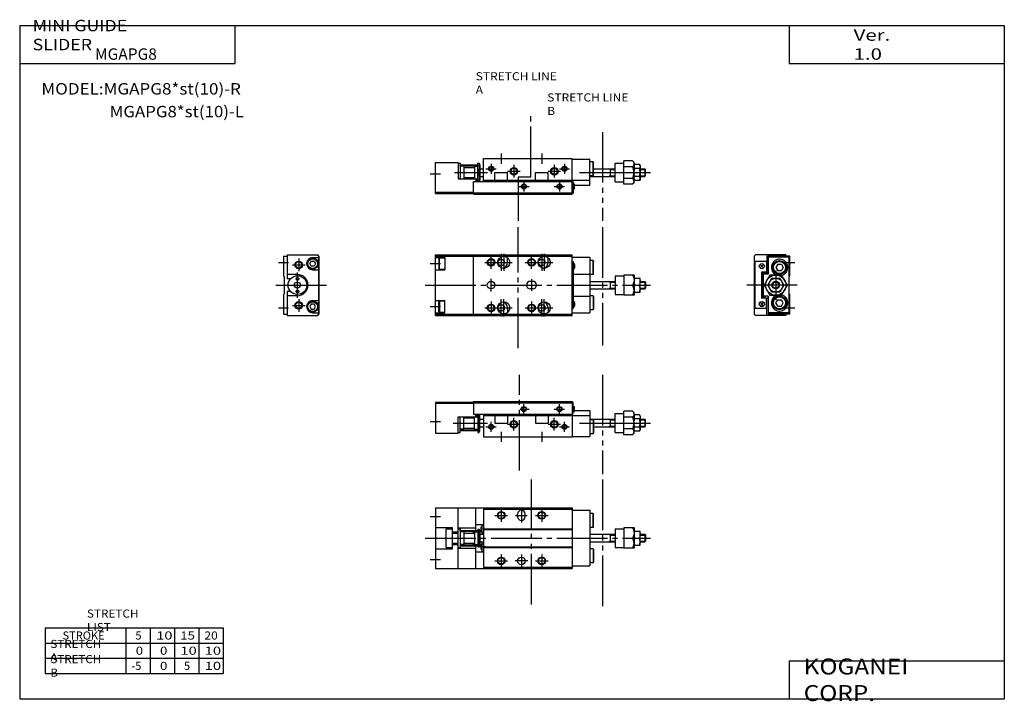
# Model space of a CAD drawing. Extents: x -194 to 195, y -135 to 135.
import ezdxf

# ---------------------------------------------------------------- set-up
doc = ezdxf.new("R2010")
doc.units = 0
doc.linetypes.add('CENTER', pattern=[26, 20, -2, 2, -2])
doc.linetypes.add('PHANTOM', pattern=[30, 20, -2, 2, -2, 2, -2])
doc.layers.get('0').update_dxf_attribs({"linetype": 'CONTINUOUS'})

# ---------------------------------------------------------------- blocks, each defined once
blk = doc.blocks.new('MGAPG8-6')
at = {"color": 3, "linetype": 'PHANTOM'}
for p, q in [((38, -26.27), (38, 23.12)), ((66, 23.12), (66, -28.32))]:
    blk.add_line(p, q, dxfattribs=at)
at = {"color": 7, "linetype": 'CONTINUOUS'}
for p, q in [((0, 12), (0, -12)), ((0, 12), (54, 12)), ((9, -12), (9, 12)), ((16, 3), (16, 12)), ((54, 12), (54, -12)), ((19, 11.5), (19, -11.5)), ((19, 11.5), (54, 11.5)), ((32.5, 8.5), (32.5, 9.5)), ((35.5, 8.5), (35.5, 9.5)), ((54, 11), (61, 11)), ((61, 11), (61, -11)), ((62.3, 9.75), (61, 9.75)), ((62.3, 9.75), (62.5, 9.4)), ((62.3, 4.25), (62.3, 9.75)), ((62.5, 4.6), (62.5, 9.4)), ((0, 4.2), (6.8, 4.2)), ((6.8, -4.2), (6.8, 4.2)), ((9, 4), (16, 4)), ((16, 5.4), (19, 5.4)), ((18, 4.2), (18, 2.8)), ((18.5, 4.5), (18.3, 4.5)), ((18.5, 1.5), (18.5, 5.3)), ((18.5, 5.3), (19, 5.3)), ((62.3, 4.25), (61, 4.25)), ((62.3, 4.25), (62.5, 4.6)), ((74.5, 4), (74.5, -4)), ((78.5, 4), (74.5, 4)), ((78.5, 4), (78.5, -4)), ((4.3, -3.7), (4.3, 3.7)), ((4.3, 3.7), (6.8, 3.7)), ((6.8, 2.5), (9, 2.5)), ((6.8, 2), (9, 2)), ((9, 3.7), (9.8, 3.7)), ((9.8, 3.7), (9.8, -3.7)), ((11.3, 2.5), (9.8, 2.5)), ((11.3, 2.5), (11.3, -2.5)), ((11.3, 2), (15.5, 2)), ((15, 2), (15, 3)), ((15, 3), (16, 3)), ((15.5, 2.5), (15.5, -2.5)), ((15.5, 2.5), (16.8, 2.5)), ((16.8, 3.5), (16.8, -3.5)), ((16.8, 3.5), (17.3, 3.5)), ((17.3, 3.5), (17.3, -3.5)), ((17.3, 3.2), (17.5, 3.2)), ((17.5, 3.2), (17.5, -3.2)), ((17.5, 1.5), (19, 1.5)), ((18.5, 2.5), (18.3, 2.5)), ((18.5, 2.26), (19, 2.26)), ((19, 3.7), (54, 3.7)), ((19, 3.4), (54, 3.4)), ((61, 1.5), (71, 1.5)), ((69, 1.5), (69, -1.5)), ((71, 3.7), (74.5, 3.7)), ((71, 3.7), (71, -3.7)), ((74.5, 0), (77.88, 0)), ((78.5, 2.75), (80.9, 2.75)), ((78.75, 0), (80.65, 0)), ((80.9, -2.75), (80.9, 2.75)), ((80.9, 1.5), (82.7, 1.5)), ((82.7, 1.5), (82.7, -1.5)), ((82.7, 1.5), (83, 1.2)), ((83, 1.2), (83, -1.2)), ((4.3, -3.7), (6.8, -3.7)), ((6.8, -2), (9, -2)), ((6.8, -2.5), (9, -2.5)), ((9, -3.7), (9.8, -3.7)), ((11.3, -2.5), (9.8, -2.5)), ((11.3, -2), (15.5, -2)), ((15, -3), (15, -2)), ((15, -3), (16, -3)), ((15.5, -2.5), (16.8, -2.5)), ((16, -12), (16, -3)), ((16.8, -3.5), (17.3, -3.5)), ((17.3, -3.2), (17.5, -3.2)), ((17.5, -1.5), (19, -1.5)), ((18, -2.8), (18, -4.2)), ((18.5, -2.5), (18.3, -2.5)), ((18.5, -5.3), (18.5, -1.5)), ((18.5, -2.26), (19, -2.26)), ((19, -3.4), (54, -3.4)), ((19, -3.7), (54, -3.7)), ((61, -1.5), (71, -1.5)), ((71, -3.7), (74.5, -3.7)), ((78.5, -2.75), (80.9, -2.75)), ((80.9, -1.5), (82.7, -1.5)), ((82.7, -1.5), (83, -1.2)), ((0, -4.2), (6.8, -4.2)), ((9, -4), (16, -4)), ((16, -5.4), (19, -5.4)), ((18.5, -4.5), (18.3, -4.5)), ((18.5, -5.3), (19, -5.3)), ((62.3, -4.25), (61, -4.25)), ((62.3, -4.25), (62.3, -9.75)), ((62.3, -4.25), (62.5, -4.6)), ((62.5, -4.6), (62.5, -9.4)), ((78.5, -4), (74.5, -4)), ((19, -11.5), (54, -11.5)), ((54, -11), (61, -11)), ((62.3, -9.75), (61, -9.75)), ((62.3, -9.75), (62.5, -9.4)), ((0, -12), (54, -12))]:
    blk.add_line(p, q, dxfattribs=at)
at = {"color": 2, "linetype": 'CONTINUOUS'}
for p, q in [((34, 11.8), (34, 6.2)), ((-2, 8.5), (2, 8.5)), ((23.5, 9), (28.5, 9)), ((26, 11.5), (26, 6.5)), ((31.7, 9), (36.3, 9)), ((39.5, 9), (44.5, 9)), ((42, 11.5), (42, 6.5)), ((17.5, 1.3), (17.85, 1.5)), ((69, 1.23), (68.53, 1.5)), ((69, 1.23), (71, 1.23)), ((80.9, 1.23), (82.97, 1.23)), ((19.97, -3.5), (17.36, -3.5)), ((17.5, -1.3), (17.85, -1.5)), ((69, -1.23), (68.53, -1.5)), ((69, -1.23), (71, -1.23)), ((80.9, -1.23), (82.97, -1.23)), ((26, -6.5), (26, -11.5)), ((34, -6.5), (34, -11.5)), ((42, -6.5), (42, -11.5)), ((-2, -8.5), (2, -8.5)), ((23.5, -9), (28.5, -9)), ((36.5, -9), (31.5, -9)), ((39.5, -9), (44.5, -9))]:
    blk.add_line(p, q, dxfattribs=at)
at = {"color": 2, "linetype": 'CENTER'}
blk.add_line((-4, 0), (85, 0), dxfattribs=at)
at = {"color": 2, "linetype": 'PHANTOM'}
for p, q in [((9.95, 3), (16.65, 3)), ((9.95, 2.7), (16.65, 2.7)), ((9.95, -2.7), (16.65, -2.7)), ((9.95, -3), (16.65, -3))]:
    blk.add_line(p, q, dxfattribs=at)
at = {"color": 2, "linetype": 'CONTINUOUS'}
for centre in [(26, 9), (42, 9), (26, -9), (42, -9)]:
    blk.add_circle(centre, 1.5, dxfattribs=at)
at = {"color": 7, "linetype": 'CONTINUOUS'}
for centre, radius in [((26, 9), 1.3), ((42, 9), 1.3), ((9.95, 2.85), 0.15), ((16.65, 2.85), 0.15), ((9.95, -2.85), 0.15), ((16.65, -2.85), 0.15), ((26, -9), 1.3), ((34, -9), 1.5), ((42, -9), 1.3)]:
    blk.add_circle(centre, radius, dxfattribs=at)
for centre, radius, start, end in [((34, 9.5), 1.5, 0, 180), ((34, 8.5), 1.5, 180, 0), ((18.3, 4.2), 0.3, 90, 180), ((18.3, 2.8), 0.3, 180, 270), ((18.3, -2.8), 0.3, 90, 180), ((18.3, -4.2), 0.3, 180, 270)]:
    blk.add_arc(centre, radius, start, end, dxfattribs=at)
for points, start_tangent, end_tangent in [([(77.88, 4), (78.33, 3.04), (78.5, 2), (78.33, 0.96), (77.88, 0)], (0.526204, -0.850359), (-0.526204, -0.850359)), ([(77.88, -4), (78.33, -3.04), (78.5, -2), (78.33, -0.96), (77.88, 0)], (0.526204, 0.850359), (-0.526204, 0.850359)), ([(78.75, 2.75), (78.56, 2.07), (78.5, 1.37), (78.56, 0.68), (78.75, 0)], (-0.336439, -0.941705), (0.336439, -0.941705)), ([(78.75, -2.75), (78.56, -2.07), (78.5, -1.37), (78.56, -0.68), (78.75, 0)], (-0.336439, 0.941705), (0.336439, 0.941705)), ([(80.65, 2.75), (80.84, 2.07), (80.9, 1.37), (80.84, 0.68), (80.65, 0)], (0.336439, -0.941705), (-0.336439, -0.941705)), ([(80.65, -2.75), (80.84, -2.07), (80.9, -1.37), (80.84, -0.68), (80.65, 0)], (0.336439, 0.941705), (-0.336439, 0.941705))]:
    blk.add_spline(points, degree=3, dxfattribs=dict(at, start_tangent=start_tangent, end_tangent=end_tangent))
blk = doc.blocks.new('MGAPG8-5')
at = {"color": 3, "linetype": 'PHANTOM'}
for p, q in [((33.25, -13.33), (33.25, 24.58)), ((66, 24.58), (66, -14.69))]:
    blk.add_line(p, q, dxfattribs=at)
at = {"color": 7, "linetype": 'CONTINUOUS'}
for p, q in [((0, 13.8), (0, 1.5)), ((0, 13.8), (15, 13.8)), ((0, 13.3), (15, 13.3)), ((15, 14), (15, 9)), ((15, 14), (54, 14)), ((15, 13.5), (54, 13.5)), ((54, 14), (54, 0)), ((54, 13.7), (54.5, 13.7)), ((54.5, 9.2), (54.5, 13.7)), ((54.5, 12), (54.7, 12)), ((55, 10.3), (55, 11.7)), ((9, 1.5), (9, 8)), ((9, 8), (16.8, 8)), ((9.8, 1.8), (9.8, 8)), ((11.3, 3), (11.3, 8)), ((15, 9), (54, 9)), ((15.5, 3), (15.5, 8)), ((16, 8), (16, 9)), ((16.8, 9), (16.8, 1.8)), ((17.3, 1.8), (17.3, 9)), ((17.3, 8.7), (17.5, 8.7)), ((17.5, 2.3), (17.5, 8.7)), ((19, 9), (19, 0)), ((19, 8.5), (54, 8.5)), ((23.5, 8.5), (23.5, 5.5)), ((28.5, 8.5), (28.5, 5.5)), ((39.5, 8.5), (39.5, 5.5)), ((44.5, 8.5), (44.5, 5.5)), ((54, 9.2), (54.5, 9.2)), ((54, 8.5), (61, 8.5)), ((54.5, 10), (54.7, 10)), ((55, 10.5), (61, 10.5)), ((61, 10.5), (61, 0.2)), ((71, 1.8), (71, 9.2)), ((71, 9.2), (74.5, 9.2)), ((74.5, 0.88), (74.5, 10.12)), ((77.88, 10.12), (74.5, 10.12)), ((77.88, 7.81), (74.5, 7.81)), ((78.5, 9.5), (77.88, 10.12)), ((78.5, 1.5), (78.5, 9.5)), ((78.5, 8.25), (78.75, 8.68)), ((80.65, 8.68), (78.75, 8.68)), ((80.9, 8.25), (80.65, 8.68)), ((80.9, 8.25), (80.9, 2.75)), ((11.3, 7.5), (15.5, 7.5)), ((16.8, 6.7), (17.3, 6.7)), ((16.8, 4.3), (17.3, 4.3)), ((17.5, 7), (19, 7)), ((17.5, 4), (19, 4)), ((23.5, 5.5), (28.5, 5.5)), ((39.5, 5.5), (44.5, 5.5)), ((61, 7), (71, 7)), ((62.3, 6.75), (61, 6.75)), ((62.3, 6.75), (62.3, 1.25)), ((62.3, 6.75), (62.5, 6.4)), ((62.5, 6.4), (62.5, 1.6)), ((62.5, 4), (71, 4)), ((69, 7), (69, 4)), ((80.65, 7.09), (78.75, 7.09)), ((80.65, 3.91), (78.75, 3.91)), ((80.9, 7), (82.7, 7)), ((80.9, 4), (82.7, 4)), ((82.7, 7), (82.7, 4)), ((82.7, 7), (83, 6.7)), ((82.7, 4), (83, 4.3)), ((83, 4.3), (83, 6.7)), ((0, 1.5), (9, 1.5)), ((9, 1.8), (9.8, 1.8)), ((11.3, 3), (9.8, 3)), ((11.3, 3.5), (15.5, 3.5)), ((15.5, 3), (16.8, 3)), ((16.8, 1.8), (17.3, 1.8)), ((17.3, 2.3), (17.5, 2.3)), ((19, 0), (54, 0)), ((54, 0.2), (61, 0.2)), ((62.3, 1.25), (61, 1.25)), ((62.3, 1.25), (62.5, 1.6)), ((71, 1.8), (74.5, 1.8)), ((77.88, 3.19), (74.5, 3.19)), ((77.88, 0.88), (74.5, 0.88)), ((78.5, 1.5), (77.88, 0.88)), ((78.5, 2.75), (78.75, 2.32)), ((80.65, 2.32), (78.75, 2.32)), ((80.9, 2.75), (80.65, 2.32))]:
    blk.add_line(p, q, dxfattribs=at)
at = {"color": 2, "linetype": 'CONTINUOUS'}
for p, q in [((35, 9), (35, 13)), ((49, 9), (49, 13)), ((33.48, 11), (37, 11)), ((47, 11), (51, 11)), ((2, 6), (-2, 6)), ((7, 5.5), (20.57, 5.5)), ((17.3, 6.7), (16.8, 4.3)), ((16.8, 6.7), (17.3, 4.3)), ((17.5, 6.8), (17.85, 7)), ((17.5, 4.2), (17.85, 4)), ((20, 4), (24, 4)), ((22, 2), (22, 6)), ((28.5, 5), (32.98, 5)), ((31, 2.5), (31, 7.5)), ((44.5, 5), (49.5, 5)), ((47, 2.5), (47, 7.5)), ((49, 4), (53, 4)), ((51, 2), (51, 6)), ((57, 5.5), (85, 5.5)), ((69, 6.73), (68.53, 7)), ((69, 4.27), (68.53, 4)), ((69, 6.73), (71, 6.73)), ((69, 4.27), (71, 4.27)), ((80.9, 6.73), (82.97, 6.73)), ((80.9, 4.27), (82.97, 4.27)), ((26, 2), (26, -2)), ((42, 2), (42, -2))]:
    blk.add_line(p, q, dxfattribs=at)
at = {"color": 2, "linetype": 'PHANTOM'}
for p, q in [((16, 8.5), (16.65, 8.5)), ((16, 8.2), (16.65, 8.2)), ((9.95, 2.8), (16.65, 2.8)), ((9.95, 2.5), (16.65, 2.5))]:
    blk.add_line(p, q, dxfattribs=at)
at = {"color": 2, "linetype": 'CONTINUOUS'}
for centre, radius in [((35, 11), 1), ((49, 11), 1), ((22, 4), 1), ((31, 5), 1.5), ((47, 5), 1.5), ((51, 4), 1)]:
    blk.add_circle(centre, radius, dxfattribs=at)
at = {"color": 7, "linetype": 'CONTINUOUS'}
for centre, radius in [((35, 11), 0.8), ((49, 11), 0.8), ((16.65, 8.35), 0.15), ((22, 4), 0.8), ((31, 5), 1.2), ((47, 5), 1.2), ((51, 4), 0.8), ((9.95, 2.65), 0.15), ((16.65, 2.65), 0.15)]:
    blk.add_circle(centre, radius, dxfattribs=at)
for centre, start, end in [((54.7, 11.7), 0, 90), ((54.7, 10.3), 270, 0)]:
    blk.add_arc(centre, 0.3, start, end, dxfattribs=at)
for points, start_tangent, end_tangent in [([(77.88, 10.12), (78.31, 9.59), (78.5, 8.96), (78.31, 8.34), (77.88, 7.81)], (0.731172, -0.682193), (-0.731172, -0.682193)), ([(77.88, 3.19), (78.33, 4.31), (78.5, 5.5), (78.33, 6.69), (77.88, 7.81)], (0.472347, 0.881412), (-0.472347, 0.881412)), ([(78.75, 8.68), (78.57, 8.29), (78.5, 7.88), (78.57, 7.47), (78.75, 7.09)], (-0.526204, -0.850359), (0.526204, -0.850359)), ([(80.65, 8.68), (80.83, 8.29), (80.9, 7.88), (80.83, 7.47), (80.65, 7.09)], (0.526204, -0.850359), (-0.526204, -0.850359)), ([(78.75, 3.91), (78.56, 4.7), (78.5, 5.5), (78.56, 6.3), (78.75, 7.09)], (-0.295577, 0.955319), (0.295577, 0.955319)), ([(78.75, 2.32), (78.57, 2.71), (78.5, 3.12), (78.57, 3.53), (78.75, 3.91)], (-0.526204, 0.850359), (0.526204, 0.850359)), ([(80.65, 3.91), (80.84, 4.7), (80.9, 5.5), (80.84, 6.3), (80.65, 7.09)], (0.295577, 0.955319), (-0.295577, 0.955319)), ([(80.65, 2.32), (80.83, 2.71), (80.9, 3.12), (80.83, 3.53), (80.65, 3.91)], (0.526204, 0.850359), (-0.526204, 0.850359)), ([(77.88, 0.88), (78.31, 1.41), (78.5, 2.04), (78.31, 2.66), (77.88, 3.19)], (0.731172, 0.682193), (-0.731172, 0.682193))]:
    blk.add_spline(points, degree=3, dxfattribs=dict(at, start_tangent=start_tangent, end_tangent=end_tangent))
blk = doc.blocks.new('MGAPG8-4')
at = {"color": 3, "linetype": 'PHANTOM'}
for p, q in [((37.75, -7.26), (37.75, 17.4)), ((66, 10.51), (66, -24.56)), ((37.75, -7.26), (32.7, -7.26)), ((32.7, -7.26), (32.7, -24.56))]:
    blk.add_line(p, q, dxfattribs=at)
at = {"color": 7, "linetype": 'CONTINUOUS'}
for p, q in [((19, -9), (19, 0)), ((19, 0), (54, 0)), ((54, -14), (54, 0)), ((0, -1.5), (9, -1.5)), ((0, -13.8), (0, -1.5)), ((9, -1.5), (9, -8)), ((9, -1.8), (9.8, -1.8)), ((9.8, -1.8), (9.8, -8)), ((11.3, -3), (9.8, -3)), ((11.3, -3), (11.3, -8)), ((11.3, -3.5), (15.5, -3.5)), ((15.5, -3), (16.8, -3)), ((15.5, -3), (15.5, -8)), ((16.8, -1.8), (17.3, -1.8)), ((16.8, -9), (16.8, -1.8)), ((17.3, -1.8), (17.3, -9)), ((17.3, -2.3), (17.5, -2.3)), ((17.5, -2.3), (17.5, -8.7)), ((54, -0.2), (61, -0.2)), ((61, -10.5), (61, -0.2)), ((62.3, -1.25), (61, -1.25)), ((62.3, -1.25), (62.5, -1.6)), ((62.3, -6.75), (62.3, -1.25)), ((62.5, -6.4), (62.5, -1.6)), ((71, -9.2), (71, -1.8)), ((71, -1.8), (74.5, -1.8)), ((74.5, -10.12), (74.5, -0.88)), ((77.88, -0.88), (74.5, -0.88)), ((77.88, -3.19), (74.5, -3.19)), ((78.5, -1.5), (77.88, -0.88)), ((78.5, -9.5), (78.5, -1.5)), ((78.5, -2.75), (78.75, -2.32)), ((80.65, -2.32), (78.75, -2.32)), ((80.9, -2.75), (80.65, -2.32)), ((80.9, -2.75), (80.9, -8.25)), ((11.3, -7.5), (15.5, -7.5)), ((16.8, -4.3), (17.3, -4.3)), ((16.8, -6.7), (17.3, -6.7)), ((17.5, -4), (19, -4)), ((17.5, -7), (19, -7)), ((23.5, -5.5), (28.5, -5.5)), ((23.5, -8.5), (23.5, -5.5)), ((28.5, -8.5), (28.5, -5.5)), ((39.5, -8.5), (39.5, -5.5)), ((39.5, -5.5), (44.5, -5.5)), ((44.5, -8.5), (44.5, -5.5)), ((62.3, -6.75), (61, -6.75)), ((61, -7), (71, -7)), ((62.3, -6.75), (62.5, -6.4)), ((62.5, -4), (71, -4)), ((69, -4), (69, -7)), ((80.65, -3.91), (78.75, -3.91)), ((80.65, -7.09), (78.75, -7.09)), ((80.9, -4), (82.7, -4)), ((80.9, -7), (82.7, -7)), ((82.7, -4), (82.7, -7)), ((82.7, -4), (83, -4.3)), ((82.7, -7), (83, -6.7)), ((83, -6.7), (83, -4.3)), ((9, -8), (16.8, -8)), ((15, -14), (15, -9)), ((15, -9), (54, -9)), ((16, -8), (16, -9)), ((17.3, -8.7), (17.5, -8.7)), ((19, -8.5), (54, -8.5)), ((54, -8.5), (61, -8.5)), ((54, -9.2), (54.5, -9.2)), ((54.5, -9.2), (54.5, -13.7)), ((54.5, -10), (54.7, -10)), ((55, -11.7), (55, -10.3)), ((55, -10.5), (61, -10.5)), ((71, -9.2), (74.5, -9.2)), ((77.88, -7.81), (74.5, -7.81)), ((77.88, -10.12), (74.5, -10.12)), ((78.5, -9.5), (77.88, -10.12)), ((78.5, -8.25), (78.75, -8.68)), ((80.65, -8.68), (78.75, -8.68)), ((80.9, -8.25), (80.65, -8.68)), ((0, -13.3), (15, -13.3)), ((0, -13.8), (15, -13.8)), ((15, -13.5), (54, -13.5)), ((15, -14), (54, -14)), ((54, -13.7), (54.5, -13.7)), ((54.5, -12), (54.7, -12))]:
    blk.add_line(p, q, dxfattribs=at)
at = {"color": 2, "linetype": 'CONTINUOUS'}
for p, q in [((26, 2), (26, -2)), ((42, 2), (42, -2)), ((22, -2), (22, -6)), ((31, -2.5), (31, -7.5)), ((47, -2.5), (47, -7.5)), ((51, -2), (51, -6)), ((-2, -6), (2, -6)), ((7.5, -5.5), (20.57, -5.5)), ((16.8, -6.7), (17.3, -4.3)), ((17.3, -6.7), (16.8, -4.3)), ((17.5, -4.2), (17.85, -4)), ((17.5, -6.8), (17.85, -7)), ((20, -4), (24, -4)), ((28.5, -5), (33.5, -5)), ((44.5, -5), (49.5, -5)), ((49, -4), (53, -4)), ((57, -5.5), (85, -5.5)), ((69, -4.27), (68.53, -4)), ((69, -6.73), (68.53, -7)), ((69, -4.27), (71, -4.27)), ((69, -6.73), (71, -6.73)), ((80.9, -4.27), (82.97, -4.27)), ((80.9, -6.73), (82.97, -6.73)), ((33, -11), (37, -11)), ((35, -9), (35, -13)), ((47, -11), (51, -11)), ((49, -9), (49, -13))]:
    blk.add_line(p, q, dxfattribs=at)
at = {"color": 2, "linetype": 'PHANTOM'}
for p, q in [((9.95, -2.5), (16.65, -2.5)), ((9.95, -2.8), (16.65, -2.8)), ((16, -8.2), (16.65, -8.2)), ((16, -8.5), (16.65, -8.5))]:
    blk.add_line(p, q, dxfattribs=at)
at = {"color": 7, "linetype": 'CONTINUOUS'}
for centre, radius in [((9.95, -2.65), 0.15), ((16.65, -2.65), 0.15), ((22, -4), 0.8), ((31, -5), 1.2), ((47, -5), 1.2), ((51, -4), 0.8), ((16.65, -8.35), 0.15), ((35, -11), 0.8), ((49, -11), 0.8)]:
    blk.add_circle(centre, radius, dxfattribs=at)
at = {"color": 2, "linetype": 'CONTINUOUS'}
for centre, radius in [((22, -4), 1), ((31, -5), 1.5), ((47, -5), 1.5), ((51, -4), 1), ((35, -11), 1), ((49, -11), 1)]:
    blk.add_circle(centre, radius, dxfattribs=at)
at = {"color": 7, "linetype": 'CONTINUOUS'}
for centre, start, end in [((54.7, -10.3), 0, 90), ((54.7, -11.7), 270, 0)]:
    blk.add_arc(centre, 0.3, start, end, dxfattribs=at)
for points, start_tangent, end_tangent in [([(77.88, -0.88), (78.31, -1.41), (78.5, -2.04), (78.31, -2.66), (77.88, -3.19)], (0.731172, -0.682193), (-0.731172, -0.682193)), ([(77.88, -7.81), (78.33, -6.69), (78.5, -5.5), (78.33, -4.31), (77.88, -3.19)], (0.472347, 0.881412), (-0.472347, 0.881412)), ([(78.75, -2.32), (78.57, -2.71), (78.5, -3.12), (78.57, -3.53), (78.75, -3.91)], (-0.526204, -0.850359), (0.526204, -0.850359)), ([(80.65, -2.32), (80.83, -2.71), (80.9, -3.12), (80.83, -3.53), (80.65, -3.91)], (0.526204, -0.850359), (-0.526204, -0.850359)), ([(78.75, -7.09), (78.56, -6.3), (78.5, -5.5), (78.56, -4.7), (78.75, -3.91)], (-0.295577, 0.955319), (0.295577, 0.955319)), ([(78.75, -8.68), (78.57, -8.29), (78.5, -7.88), (78.57, -7.47), (78.75, -7.09)], (-0.526204, 0.850359), (0.526204, 0.850359)), ([(80.65, -7.09), (80.84, -6.3), (80.9, -5.5), (80.84, -4.7), (80.65, -3.91)], (0.295577, 0.955319), (-0.295577, 0.955319)), ([(80.65, -8.68), (80.83, -8.29), (80.9, -7.88), (80.83, -7.47), (80.65, -7.09)], (0.526204, 0.850359), (-0.526204, 0.850359)), ([(77.88, -10.12), (78.31, -9.59), (78.5, -8.96), (78.31, -8.34), (77.88, -7.81)], (0.731172, 0.682193), (-0.731172, 0.682193))]:
    blk.add_spline(points, degree=3, dxfattribs=dict(at, start_tangent=start_tangent, end_tangent=end_tangent))
blk = doc.blocks.new('MGAPG8-3')
at = {"color": 7, "linetype": 'CONTINUOUS'}
for p, q in [((-14, 11.5), (-13.5, 12)), ((-1.5, 12), (-13.5, 12)), ((-9, 12), (-9, 5.4)), ((-1.5, 12), (-1.5, 11.5)), ((-14, 11.5), (-14, -11.5)), ((-9.2, 9.3), (-13.7, 9.3)), ((-13.7, -9.3), (-13.7, 9.3)), ((-10.43, 6.93), (-11.57, 8.07)), ((-10.43, 8.07), (-11.57, 6.93)), ((-9.2, 9.3), (-9.2, 5.1)), ((0, 11.5), (-8.5, 11.5)), ((-8.5, 11.5), (-8.5, 4.3)), ((-0.2, 11), (-8.5, 11)), ((-4.72, 8.25), (-5.44, 7)), ((-4.72, 8.25), (-3.28, 8.25)), ((-3.28, 8.25), (-2.56, 7)), ((-0.2, -11), (-0.2, 11)), ((0, 3.7), (0, 11.5)), ((-11.2, 5.1), (-11.2, -5.1)), ((-9.2, 5.1), (-11.2, 5.1)), ((-10.8, 5), (-10.8, -5)), ((-10.8, 5), (-10.47, 5)), ((-10.5, 4.3), (-10.5, -4.3)), ((-8.5, 4.3), (-10.5, 4.3)), ((-7.81, 4), (-10.12, 0)), ((-9.53, 5), (-8.5, 5)), ((-9.2, 5.4), (-9, 5.4)), ((-3.19, 4), (-7.81, 4)), ((-5.44, 7), (-4.72, 5.75)), ((-4.72, 5.75), (-3.28, 5.75)), ((-2.56, 7), (-3.28, 5.75)), ((-0.88, 0), (-3.19, 4)), ((-10.12, 0), (-7.81, -4)), ((-8.68, 0), (-7.09, 2.75)), ((-7.09, -2.75), (-8.68, 0)), ((-7.09, 2.75), (-3.91, 2.75)), ((-3.91, 2.75), (-2.32, 0)), ((-2.32, 0), (-3.91, -2.75)), ((-3.19, -4), (-0.88, 0)), ((-0.2, 3.5), (0, 3.7)), ((-3.91, -2.75), (-7.09, -2.75)), ((-0.2, -3.5), (0, -3.7)), ((0, -11.5), (0, -3.7)), ((-10.43, -8.07), (-11.57, -6.93)), ((-10.43, -6.93), (-11.57, -8.07)), ((-9.2, -5.1), (-11.2, -5.1)), ((-10.8, -5), (-10.47, -5)), ((-8.5, -4.3), (-10.5, -4.3)), ((-9.53, -5), (-8.5, -5)), ((-9.2, -9.3), (-9.2, -5.1)), ((-9.2, -5.4), (-9, -5.4)), ((-9, -12), (-9, -5.4)), ((-8.5, -4.3), (-8.5, -11.5)), ((-7.81, -4), (-3.19, -4)), ((-5.44, -7), (-4.72, -5.75)), ((-4.72, -8.25), (-5.44, -7)), ((-4.72, -5.75), (-3.28, -5.75)), ((-2.56, -7), (-3.28, -5.75)), ((-3.28, -8.25), (-2.56, -7)), ((-14, -11.5), (-13.5, -12)), ((-9.2, -9.3), (-13.7, -9.3)), ((-0.2, -11), (-8.5, -11)), ((0, -11.5), (-8.5, -11.5)), ((-4.72, -8.25), (-3.28, -8.25)), ((-1.5, -11.5), (-1.5, -12)), ((-1.5, -12), (-13.5, -12))]:
    blk.add_line(p, q, dxfattribs=at)
at = {"color": 2, "linetype": 'CONTINUOUS'}
for p, q in [((-2, 9), (2, 9)), ((-5.5, 5.85), (-5.5, -5.85)), ((-2, -9), (2, -9))]:
    blk.add_line(p, q, dxfattribs=at)
at = {"color": 2, "linetype": 'CENTER'}
blk.add_line((3, 0), (-17, 0), dxfattribs=at)
at = {"color": 7, "linetype": 'CONTINUOUS'}
for centre, radius in [((-11, 7.5), 1), ((-4, 7), 2.75), ((-4, 7), 2.4), ((-5.5, 0), 4), ((-5.5, 0), 2.75), ((-5.5, 0), 1.5), ((-11, -7.5), 1), ((-4, -7), 2.75), ((-4, -7), 2.4)]:
    blk.add_circle(centre, radius, dxfattribs=at)
at = {"color": 2, "linetype": 'CONTINUOUS'}
blk.add_circle((-5.5, 0), 1.23, dxfattribs=at)
at = {"color": 7, "linetype": 'CONTINUOUS'}
for centre, radius, start, end in [((-4, 7), 3.25, 285.7675, 247.3801), ((-10, 5.2), 0.5, 191.537, 348.463), ((-9.93, 5.27), 0.6, 206.7437, 249.5127), ((-10, 5.08), 0.4, 249.5127, 290.4873), ((-10.07, 5.27), 0.6, 290.4873, 333.2563), ((-4, -7), 3.25, 112.6199, 74.2325), ((-10, -5.2), 0.5, 11.537, 168.463), ((-9.93, -5.27), 0.6, 110.4873, 153.2563), ((-10, -5.08), 0.4, 69.5127, 110.4873), ((-10.07, -5.27), 0.6, 26.7437, 69.5127)]:
    blk.add_arc(centre, radius, start, end, dxfattribs=at)
blk = doc.blocks.new('MGAPG8-2')
at = {"color": 7, "linetype": 'CONTINUOUS'}
for p, q in [((1.5, 12), (13.5, 12)), ((1.5, 12), (1.5, 2.5)), ((13.3, 12), (13.8, 11.5)), ((14, 11.5), (13.5, 12)), ((0, 11.5), (1.5, 11.5)), ((0, 11.5), (0, 3.7)), ((10.35, 8.5), (10.92, 9.5)), ((10.92, 7.5), (10.35, 8.5)), ((10.92, 9.5), (12.08, 9.5)), ((11.5, 10.9), (13.8, 10.9)), ((12.08, 9.5), (12.65, 8.5)), ((12.65, 8.5), (12.08, 7.5)), ((13.8, 11.5), (13.8, -11.5)), ((14, 11.5), (14, -11.5)), ((5.5, 4.2), (1.5, 4.2)), ((12.08, 7.5), (10.92, 7.5)), ((11.5, 6.1), (13.8, 6.1)), ((0.3, 3.4), (0, 3.7)), ((0.3, 3.4), (0.3, -3.4)), ((2.77, 2.5), (1.5, 2.5)), ((0.3, -3.4), (0, -3.7)), ((0, -3.7), (0, -11.5)), ((2.77, -2.5), (1.5, -2.5)), ((1.5, -2.5), (1.5, -12)), ((5.5, -4.2), (1.5, -4.2)), ((10.92, -7.5), (10.35, -8.5)), ((12.08, -7.5), (10.92, -7.5)), ((11.5, -6.1), (13.8, -6.1)), ((12.65, -8.5), (12.08, -7.5)), ((0, -11.5), (1.5, -11.5)), ((10.35, -8.5), (10.92, -9.5)), ((10.92, -9.5), (12.08, -9.5)), ((11.5, -10.9), (13.8, -10.9)), ((12.08, -9.5), (12.65, -8.5)), ((13.8, -11.5), (13.3, -12)), ((13.5, -12), (14, -11.5)), ((1.5, -12), (13.5, -12))]:
    blk.add_line(p, q, dxfattribs=at)
at = {"color": 2, "linetype": 'CONTINUOUS'}
for p, q in [((-2, 9), (2, 9)), ((3.5, 8), (8.5, 8)), ((6, 10.5), (6, 5.5)), ((5.5, -5), (5.5, 5)), ((6, -5.5), (6, -10.5)), ((-2, -9), (2, -9)), ((3.5, -8), (8.5, -8))]:
    blk.add_line(p, q, dxfattribs=at)
at = {"color": 2, "linetype": 'CENTER'}
blk.add_line((-3, 0), (17, 0), dxfattribs=at)
at = {"color": 2, "linetype": 'CONTINUOUS'}
for centre in [(6, 8), (6, -8)]:
    blk.add_circle(centre, 1.5, dxfattribs=at)
at = {"color": 7, "linetype": 'CONTINUOUS'}
for centre, radius in [((6, 8), 1.25), ((11.5, 8.5), 2.25), ((11.5, 8.5), 1.95), ((5.5, 0), 3.7), ((5.5, 0), 1.2), ((5.5, 2.5), 0.5), ((5.5, -2.5), 0.5), ((6, -8), 1.25), ((11.5, -8.5), 2.25), ((11.5, -8.5), 1.95)]:
    blk.add_circle(centre, radius, dxfattribs=at)
for centre, radius, start, end in [((11.5, 8.5), 2.4, 90, 270), ((5.5, 0), 4.2, 270, 90), ((11.5, -8.5), 2.4, 90, 270)]:
    blk.add_arc(centre, radius, start, end, dxfattribs=at)
blk = doc.blocks.new('MGAPG8-1')
at = {"color": 3, "linetype": 'PHANTOM'}
for p, q in [((32.7, -24.97), (32.7, 22.94)), ((66, 22.94), (66, -23.92))]:
    blk.add_line(p, q, dxfattribs=at)
at = {"color": 7, "linetype": 'CONTINUOUS'}
for p, q in [((0, -12), (0, 12)), ((0, 12), (54, 12)), ((15, -12), (15, 12)), ((54, -12), (54, 12)), ((0, 11.5), (54, 11.5)), ((0, 10.9), (3.8, 10.9)), ((1.3, 10.45), (1.6, 10.75)), ((1.3, 10.45), (1.3, 6.55)), ((1.6, 10.75), (3.8, 10.75)), ((1.6, 6.25), (1.6, 10.75)), ((3.8, 10.9), (3.8, 6.1)), ((28.5, 9), (28.5, 10.87)), ((44.5, 9), (44.5, 10.87)), ((54, 11), (61, 11)), ((54, 9.3), (54.5, 9.3)), ((54.5, 9.3), (54.5, -9.3)), ((54.5, 8.5), (54.7, 8.5)), ((55, 8.2), (55, 6.8)), ((61, 11), (61, -11)), ((62.3, 9.75), (61, 9.75)), ((62.3, 9.75), (62.5, 9.4)), ((62.3, 4.25), (62.3, 9.75)), ((62.5, 4.6), (62.5, 9.4)), ((0, 6.1), (3.8, 6.1)), ((1.6, 6.25), (1.3, 6.55)), ((1.6, 6.25), (3.8, 6.25)), ((54.5, 6.5), (54.7, 6.5)), ((54.5, 4.3), (61, 4.3)), ((62.3, 4.25), (61, 4.25)), ((62.3, 4.25), (62.5, 4.6)), ((74.5, 4), (74.5, -4)), ((78.5, 4), (74.5, 4)), ((78.5, 4), (78.5, -4)), ((38.5, 1.5), (37.5, 1.5)), ((61, 1.5), (71, 1.5)), ((69, 1.5), (69, -1.5)), ((71, 3.7), (74.5, 3.7)), ((71, 3.7), (71, -3.7)), ((74.5, 0), (77.88, 0)), ((78.5, 2.75), (80.9, 2.75)), ((78.75, 0), (80.65, 0)), ((80.9, -2.75), (80.9, 2.75)), ((80.9, 1.5), (82.7, 1.5)), ((82.7, 1.5), (82.7, -1.5)), ((82.7, 1.5), (83, 1.2)), ((83, 1.2), (83, -1.2)), ((38.5, -1.5), (37.5, -1.5)), ((61, -1.5), (71, -1.5)), ((71, -3.7), (74.5, -3.7)), ((78.5, -2.75), (80.9, -2.75)), ((80.9, -1.5), (82.7, -1.5)), ((82.7, -1.5), (83, -1.2)), ((0, -6.1), (3.8, -6.1)), ((1.6, -6.25), (1.3, -6.55)), ((1.3, -10.45), (1.3, -6.55)), ((1.6, -6.25), (1.6, -10.75)), ((1.6, -6.25), (3.8, -6.25)), ((3.8, -10.9), (3.8, -6.1)), ((54.5, -4.3), (61, -4.3)), ((54.5, -6.5), (54.7, -6.5)), ((55, -6.8), (55, -8.2)), ((62.3, -4.25), (61, -4.25)), ((62.3, -4.25), (62.3, -9.75)), ((62.3, -4.25), (62.5, -4.6)), ((62.5, -4.6), (62.5, -9.4)), ((78.5, -4), (74.5, -4)), ((0, -10.9), (3.8, -10.9)), ((0, -11.5), (54, -11.5)), ((1.3, -10.45), (1.6, -10.75)), ((1.6, -10.75), (3.8, -10.75)), ((28.5, -9), (28.5, -10.87)), ((44.5, -9), (44.5, -10.87)), ((54, -9.3), (54.5, -9.3)), ((54, -11), (61, -11)), ((54.5, -8.5), (54.7, -8.5)), ((62.3, -9.75), (61, -9.75)), ((62.3, -9.75), (62.5, -9.4)), ((0, -12), (54, -12))]:
    blk.add_line(p, q, dxfattribs=at)
at = {"color": 2, "linetype": 'CONTINUOUS'}
for p, q in [((26, 12.4), (26, 5.6)), ((27, 12.4), (27, 5.6)), ((42, 12.4), (42, 5.6)), ((43, 12.4), (43, 5.6)), ((-2, 8.5), (2, 8.5)), ((19.5, 9), (30.4, 9)), ((22, 6.5), (22, 11.5)), ((35.5, 9), (46.4, 9)), ((38, 6.5), (38, 11.5)), ((22, -2.5), (22, 2.5)), ((38, 2.3), (38, -2.3)), ((69, 1.23), (68.53, 1.5)), ((69, 1.23), (71, 1.23)), ((80.9, 1.23), (82.97, 1.23)), ((69, -1.23), (68.53, -1.5)), ((69, -1.23), (71, -1.23)), ((80.9, -1.23), (82.97, -1.23)), ((22, -6.5), (22, -11.5)), ((26, -12.4), (26, -5.6)), ((27, -12.4), (27, -5.6)), ((38, -6.5), (38, -11.5)), ((42, -12.4), (42, -5.6)), ((43, -12.4), (43, -5.6)), ((-2, -8.5), (2, -8.5)), ((19.5, -9), (30.4, -9)), ((35.5, -9), (46.4, -9))]:
    blk.add_line(p, q, dxfattribs=at)
at = {"color": 2, "linetype": 'CENTER'}
blk.add_line((-4, 0), (85, 0), dxfattribs=at)
at = {"color": 2, "linetype": 'CONTINUOUS'}
for centre in [(22, 9), (38, 9), (22, -9), (38, -9)]:
    blk.add_circle(centre, 1.5, dxfattribs=at)
at = {"color": 7, "linetype": 'CONTINUOUS'}
for centre, radius in [((22, 9), 1.25), ((27, 9), 2.4), ((26, 9), 1.3), ((38, 9), 1.25), ((43, 9), 2.4), ((42, 9), 1.3), ((22, 0), 1.5), ((22, -9), 1.25), ((27, -9), 2.4), ((26, -9), 1.3), ((38, -9), 1.25), ((43, -9), 2.4), ((42, -9), 1.3)]:
    blk.add_circle(centre, radius, dxfattribs=at)
for centre, radius, start, end in [((26, 9), 2.5, 287.3375, 0), ((42, 9), 2.5, 287.3375, 0), ((54.7, 8.2), 0.3, 0, 90), ((54.7, 6.8), 0.3, 270, 0), ((37.5, 0), 1.5, 90, 270), ((38.5, 0), 1.5, 270, 90), ((26, -9), 2.5, 0, 72.6625), ((42, -9), 2.5, 0, 72.6625), ((54.7, -6.8), 0.3, 0, 90), ((54.7, -8.2), 0.3, 270, 0)]:
    blk.add_arc(centre, radius, start, end, dxfattribs=at)
for points, start_tangent, end_tangent in [([(77.88, 4), (78.33, 3.04), (78.5, 2), (78.33, 0.96), (77.88, 0)], (0.526204, -0.850359), (-0.526204, -0.850359)), ([(77.88, -4), (78.33, -3.04), (78.5, -2), (78.33, -0.96), (77.88, 0)], (0.526204, 0.850359), (-0.526204, 0.850359)), ([(78.75, 2.75), (78.56, 2.07), (78.5, 1.37), (78.56, 0.68), (78.75, 0)], (-0.336439, -0.941705), (0.336439, -0.941705)), ([(78.75, -2.75), (78.56, -2.07), (78.5, -1.37), (78.56, -0.68), (78.75, 0)], (-0.336439, 0.941705), (0.336439, 0.941705)), ([(80.65, 2.75), (80.84, 2.07), (80.9, 1.37), (80.84, 0.68), (80.65, 0)], (0.336439, -0.941705), (-0.336439, -0.941705)), ([(80.65, -2.75), (80.84, -2.07), (80.9, -1.37), (80.84, -0.68), (80.65, 0)], (0.336439, 0.941705), (-0.336439, 0.941705))]:
    blk.add_spline(points, degree=3, dxfattribs=dict(at, start_tangent=start_tangent, end_tangent=end_tangent))

msp = doc.modelspace()

# ---------------------------------------------------------------- linework, layer by layer
at = {"color": 7, "linetype": 'CONTINUOUS'}
for p, q in [((-194.25, 132.6), (194.8, 132.6)), ((-194.25, 132.6), (-194.25, -133.5)), ((-109.25, 132.6), (-109.25, 117.6)), ((109.8, 132.6), (109.8, 117.6)), ((194.8, 132.6), (194.8, -133.5)), ((-194.25, 117.6), (-109.25, 117.6)), ((109.8, 117.6), (194.8, 117.6)), ((-184.25, -105.5), (-113.85, -105.5)), ((-184.25, -105.5), (-184.25, -123.5)), ((-152.25, -105.5), (-152.25, -123.5)), ((-142.65, -105.5), (-142.65, -123.5)), ((-133.05, -105.5), (-133.05, -123.5)), ((-123.45, -105.5), (-123.45, -123.5)), ((-113.85, -105.5), (-113.85, -123.5)), ((-184.25, -111.5), (-113.85, -111.5)), ((-184.25, -117.5), (-113.85, -117.5)), ((109.8, -118.5), (109.8, -133.5)), ((109.8, -118.5), (194.8, -118.5)), ((-184.25, -123.5), (-113.85, -123.5)), ((-194.25, -133.5), (194.8, -133.5))]:
    msp.add_line(p, q, dxfattribs=at)

# ---------------------------------------------------------------- block references
at = {"linetype": 'ByBlock'}
for name, p in [('MGAPG8-4', (-30, 80)), ('MGAPG8-1', (-30, 30)), ('MGAPG8-2', (-90, 30)), ('MGAPG8-3', (110, 30)), ('MGAPG8-5', (-30, -30)), ('MGAPG8-6', (-30, -70))]:
    msp.add_blockref(name, p, dxfattribs=at)

# ---------------------------------------------------------------- texts
at = {"color": 7, "linetype": 'CONTINUOUS', "attachment_point": 4}
for s, insert, char_height in [('\\W1.143;\\A1;MINI GUIDE SLIDER', (-189.14, 128.85), 4.5), ('\\W1.311;\\A1;Ver. 1.0', (135.28, 125.1), 4.5), ('\\A1;MGAPG8', (-164.5, 121.35), 4.5), ('\\W1.096;\\A1;MODEL:MGAPG8*st(10)-R', (-185.68, 107.6), 4.5), ('\\W1.084;\\A1;MGAPG8*st(10)-L', (-158.69, 98.6), 4.5), ('\\W1.065;\\A1;STRETCH LIST', (-167.68, -102.5), 3.2), ('\\A1;STROKE', (-177.32, -108.5), 3.2), ('\\A1;5', (-148.52, -108.5), 3.2), ('\\W1.333;\\A1;10', (-140.34, -108.5), 3.2), ('\\W1.200;\\A1;15', (-130.81, -108.5), 3.2), ('\\W1.091;\\A1;20', (-121.27, -108.5), 3.2), ('\\W1.047;\\A1;STRETCH A', (-182.09, -114.5), 3.2), ('\\W1.047;\\A1;STRETCH B', (-182.09, -120.5), 3.2), ('\\W1.200;\\A1;0', (-148.41, -114.5), 3.2), ('\\W1.200;\\A1;0', (-138.81, -114.5), 3.2), ('\\W1.333;\\A1;10', (-130.74, -114.5), 3.2), ('\\W1.333;\\A1;10', (-121.14, -114.5), 3.2), ('\\A1;-5', (-150.12, -120.5), 3.2), ('\\W1.200;\\A1;0', (-138.81, -120.5), 3.2), ('\\A1;5', (-129.32, -120.5), 3.2), ('\\W1.333;\\A1;10', (-121.14, -120.5), 3.2), ('\\W1.121;\\A1;KOGANEI CORP.', (115.53, -126), 6.3)]:
    msp.add_mtext(s, dxfattribs=dict(at, insert=insert, char_height=char_height))
at = {"color": 3, "linetype": 'CONTINUOUS', "char_height": 3.2, "attachment_point": 4}
for s, insert in [('\\W1.088;\\A1;STRETCH LINE A', (-14.07, 109.9)), ('\\W1.088;\\A1;STRETCH LINE B', (14.18, 101.53))]:
    msp.add_mtext(s, dxfattribs=dict(at, insert=insert))

doc.saveas('drawing.dxf')
